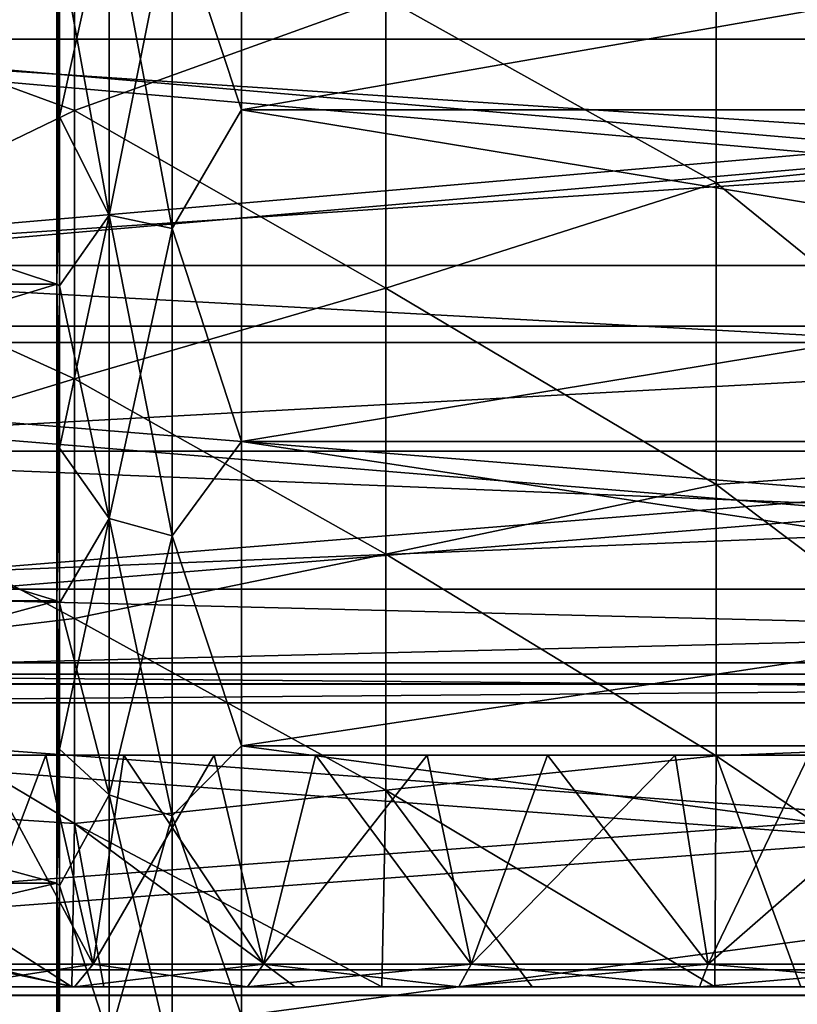
# Model space of a CAD drawing. Units: millimetres. Extents: x -61 to 180, y -39 to 116.
# Drawn here: x -16 to -6, y -24 to -11 of the extents above; entities that cross this region are included whole.
import ezdxf

# ---------------------------------------------------------------- set-up
doc = ezdxf.new("R2010")
doc.units = ezdxf.units.MM
doc.header["$LTSCALE"] = 46.99928
for name, color, linetype in [('1453', 7, 'CONTINUOUS'), ('1454', 7, 'CONTINUOUS'), ('1461', 7, 'CONTINUOUS'), ('1462', 7, 'CONTINUOUS'), ('1465', 7, 'CONTINUOUS'), ('1466', 7, 'CONTINUOUS'), ('1467', 7, 'CONTINUOUS'), ('1468', 7, 'CONTINUOUS'), ('1514', 7, 'CONTINUOUS'), ('1522', 7, 'CONTINUOUS'), ('1919', 7, 'CONTINUOUS'), ('1920', 7, 'CONTINUOUS'), ('1946', 7, 'CONTINUOUS'), ('1950', 7, 'CONTINUOUS'), ('1952', 7, 'CONTINUOUS'), ('1953', 7, 'CONTINUOUS'), ('1960', 7, 'CONTINUOUS'), ('1961', 7, 'CONTINUOUS'), ('1962', 7, 'CONTINUOUS'), ('1963', 7, 'CONTINUOUS'), ('1964', 7, 'CONTINUOUS')]:
    doc.layers.add(name, color=color, linetype=linetype)

msp = doc.modelspace()

# ---------------------------------------------------------------- linework, layer by layer
at = {"layer": '1453', "color": 33, "linetype": 'Continuous', "true_color": 0xcda050}
for points in [[(23.302, -10.283, 35.022), (-32.322, -10.289, 35.02), (23.302, -15.164, 33.201), (23.302, -10.283, 35.022)], [(-32.322, -10.289, 35.02), (-32.322, -15.171, 33.198), (23.302, -15.164, 33.201), (-32.322, -10.289, 35.02)], [(23.302, -15.164, 33.201), (-32.322, -15.171, 33.198), (23.302, -19.742, 30.7), (23.302, -15.164, 33.201)], [(-32.322, -15.171, 33.198), (-32.322, -19.744, 30.699), (23.302, -19.742, 30.7), (-32.322, -15.171, 33.198)], [(23.302, -19.742, 30.7), (-32.322, -19.744, 30.699), (23.302, -23.91, 27.578), (23.302, -19.742, 30.7)], [(-32.322, -19.744, 30.699), (-32.322, -23.914, 27.575), (23.302, -23.91, 27.578), (-32.322, -19.744, 30.699)], [(-32.322, -23.914, 27.575), (-32.322, -27.597, 23.889), (23.302, -23.91, 27.578), (-32.322, -23.914, 27.575)], [(23.302, -23.91, 27.578), (-32.322, -27.597, 23.889), (23.302, -27.598, 23.887), (23.302, -23.91, 27.578)]]:
    msp.add_3dface(points, dxfattribs=at)
at = {"layer": '1454', "color": 33, "linetype": 'Continuous', "true_color": 0xcda050}
for points in [[(-32.322, -10.288, -35.02), (23.302, -10.305, -35.015), (-32.322, -15.17, -33.198), (-32.322, -10.288, -35.02)], [(23.302, -10.305, -35.015), (23.302, -15.185, -33.191), (-32.322, -15.17, -33.198), (23.302, -10.305, -35.015)], [(-32.322, -15.17, -33.198), (23.302, -15.185, -33.191), (-32.322, -19.743, -30.7), (-32.322, -15.17, -33.198)], [(23.302, -15.185, -33.191), (23.302, -19.762, -30.687), (-32.322, -19.743, -30.7), (23.302, -15.185, -33.191)], [(-32.322, -19.743, -30.7), (23.302, -19.762, -30.687), (-32.322, -23.913, -27.576), (-32.322, -19.743, -30.7)], [(23.302, -19.762, -30.687), (23.302, -23.929, -27.562), (-32.322, -23.913, -27.576), (23.302, -19.762, -30.687)], [(-32.322, -23.913, -27.576), (23.302, -23.929, -27.562), (-32.322, -27.596, -23.889), (-32.322, -23.913, -27.576)], [(23.302, -23.929, -27.562), (23.302, -27.614, -23.868), (-32.322, -27.596, -23.889), (23.302, -23.929, -27.562)]]:
    msp.add_3dface(points, dxfattribs=at)
at = {"layer": '1461', "color": 33, "linetype": 'Continuous', "true_color": 0xcda050}
for points in [[(13.768, -12.056, -30.719), (13.768, -7.343, -32.173), (-13.268, -12.056, -30.719), (13.768, -12.056, -30.719)], [(-13.268, -12.056, -30.719), (13.768, -7.343, -32.173), (-13.268, -7.343, -32.173), (-13.268, -12.056, -30.719)], [(13.768, -16.5, -28.579), (13.768, -12.056, -30.719), (-13.268, -16.5, -28.579), (13.768, -16.5, -28.579)], [(-13.268, -16.5, -28.579), (13.768, -12.056, -30.719), (-13.268, -12.056, -30.719), (-13.268, -16.5, -28.579)], [(13.768, -20.575, -25.8), (13.768, -16.5, -28.579), (-13.268, -20.575, -25.8), (13.768, -20.575, -25.8)], [(-13.268, -20.575, -25.8), (13.768, -16.5, -28.579), (-13.268, -16.5, -28.579), (-13.268, -20.575, -25.8)], [(13.768, -24.191, -22.446), (13.768, -20.575, -25.8), (-13.268, -24.191, -22.446), (13.768, -24.191, -22.446)], [(-13.268, -24.191, -22.446), (13.768, -20.575, -25.8), (-13.268, -20.575, -25.8), (-13.268, -24.191, -22.446)]]:
    msp.add_3dface(points, dxfattribs=at)
at = {"layer": '1462', "color": 33, "linetype": 'Continuous', "true_color": 0xcda050}
for points in [[(-13.268, -12.056, 30.719), (-13.268, -7.343, 32.173), (13.768, -12.056, 30.719), (-13.268, -12.056, 30.719)], [(13.768, -12.056, 30.719), (-13.268, -7.343, 32.173), (13.768, -7.343, 32.173), (13.768, -12.056, 30.719)], [(-13.268, -16.5, 28.579), (-13.268, -12.056, 30.719), (13.768, -16.5, 28.579), (-13.268, -16.5, 28.579)], [(13.768, -16.5, 28.579), (-13.268, -12.056, 30.719), (13.768, -12.056, 30.719), (13.768, -16.5, 28.579)], [(-13.268, -20.575, 25.8), (-13.268, -16.5, 28.579), (13.768, -20.575, 25.8), (-13.268, -20.575, 25.8)], [(13.768, -20.575, 25.8), (-13.268, -16.5, 28.579), (13.768, -16.5, 28.579), (13.768, -20.575, 25.8)], [(-13.268, -24.191, 22.446), (-13.268, -20.575, 25.8), (13.768, -24.191, 22.446), (-13.268, -24.191, 22.446)], [(13.768, -24.191, 22.446), (-13.268, -20.575, 25.8), (13.768, -20.575, 25.8), (13.768, -24.191, 22.446)]]:
    msp.add_3dface(points, dxfattribs=at)
at = {"layer": '1465', "color": 33, "linetype": 'Continuous', "true_color": 0xcda050}
for points in [[(-13.268, -7.343, 32.173), (-13.268, -12.056, 30.719), (-14.2, -9.255, 31.521), (-13.268, -7.343, 32.173)], [(-15.041, -9.134, 31.107), (-15.041, -13.468, 29.49), (-15.705, -9.811, 30.196), (-15.041, -9.134, 31.107)], [(-15.041, -13.468, 29.49), (-15.041, -9.134, 31.107), (-14.2, -13.647, 29.883), (-15.041, -13.468, 29.49)], [(-14.2, -13.647, 29.883), (-15.041, -9.134, 31.107), (-14.2, -9.255, 31.521), (-14.2, -13.647, 29.883)], [(-13.268, -12.056, 30.719), (-14.2, -13.647, 29.883), (-14.2, -9.255, 31.521), (-13.268, -12.056, 30.719)], [(-15.705, -9.811, 30.196), (-15.041, -13.468, 29.49), (-15.705, -12.15, 29.333), (-15.705, -9.811, 30.196)], [(-13.268, -12.056, 30.719), (-13.268, -16.5, 28.579), (-14.2, -13.647, 29.883), (-13.268, -12.056, 30.719)], [(-15.705, -12.15, 29.333), (-15.041, -13.468, 29.49), (-15.705, -14.414, 28.289), (-15.705, -12.15, 29.333)], [(-15.041, -13.468, 29.49), (-15.041, -17.528, 27.273), (-15.705, -14.414, 28.289), (-15.041, -13.468, 29.49)], [(-15.041, -17.528, 27.273), (-15.041, -13.468, 29.49), (-14.2, -17.761, 27.636), (-15.041, -17.528, 27.273)], [(-14.2, -17.761, 27.636), (-15.041, -13.468, 29.49), (-14.2, -13.647, 29.883), (-14.2, -17.761, 27.636)], [(-13.268, -16.5, 28.579), (-14.2, -17.761, 27.636), (-14.2, -13.647, 29.883), (-13.268, -16.5, 28.579)], [(-15.705, -14.414, 28.289), (-15.041, -17.528, 27.273), (-15.705, -16.589, 27.071), (-15.705, -14.414, 28.289)], [(-15.705, -16.589, 27.071), (-15.041, -17.528, 27.273), (-15.705, -18.662, 25.686), (-15.705, -16.589, 27.071)], [(-13.268, -16.5, 28.579), (-13.268, -20.575, 25.8), (-14.2, -17.761, 27.636), (-13.268, -16.5, 28.579)], [(-15.041, -17.528, 27.273), (-15.041, -21.231, 24.501), (-15.705, -18.662, 25.686), (-15.041, -17.528, 27.273)], [(-15.041, -21.231, 24.501), (-15.041, -17.528, 27.273), (-14.2, -21.513, 24.827), (-15.041, -21.231, 24.501)], [(-14.2, -21.513, 24.827), (-15.041, -17.528, 27.273), (-14.2, -17.761, 27.636), (-14.2, -21.513, 24.827)], [(-13.268, -20.575, 25.8), (-14.2, -21.513, 24.827), (-14.2, -17.761, 27.636), (-13.268, -20.575, 25.8)], [(-15.705, -18.662, 25.686), (-15.041, -21.231, 24.501), (-15.705, -20.62, 24.143), (-15.705, -18.662, 25.686)], [(-15.705, -20.62, 24.143), (-15.041, -21.231, 24.501), (-15.705, -22.451, 22.451), (-15.705, -20.62, 24.143)], [(-13.268, -20.575, 25.8), (-13.268, -24.191, 22.446), (-14.2, -21.513, 24.827), (-13.268, -20.575, 25.8)], [(-15.041, -21.231, 24.501), (-15.041, -24.501, 21.231), (-15.705, -22.451, 22.451), (-15.041, -21.231, 24.501)], [(-15.041, -24.501, 21.231), (-15.041, -21.231, 24.501), (-14.2, -24.827, 21.513), (-15.041, -24.501, 21.231)], [(-14.2, -24.827, 21.513), (-15.041, -21.231, 24.501), (-14.2, -21.513, 24.827), (-14.2, -24.827, 21.513)], [(-13.268, -24.191, 22.446), (-14.2, -24.827, 21.513), (-14.2, -21.513, 24.827), (-13.268, -24.191, 22.446)], [(-15.705, -22.451, 22.451), (-15.041, -24.501, 21.231), (-15.705, -24.143, 20.62), (-15.705, -22.451, 22.451)]]:
    msp.add_3dface(points, dxfattribs=at)
at = {"layer": '1466', "color": 33, "linetype": 'Continuous', "true_color": 0xcda050}
for points in [[(-13.268, -12.056, -30.719), (-13.268, -7.343, -32.173), (-14.2, -9.255, -31.521), (-13.268, -12.056, -30.719)], [(-15.041, -13.468, -29.49), (-15.041, -9.134, -31.107), (-15.705, -12.15, -29.333), (-15.041, -13.468, -29.49)], [(-15.705, -12.15, -29.333), (-15.041, -9.134, -31.107), (-15.705, -9.811, -30.196), (-15.705, -12.15, -29.333)], [(-15.041, -9.134, -31.107), (-15.041, -13.468, -29.49), (-14.2, -9.255, -31.521), (-15.041, -9.134, -31.107)], [(-14.2, -9.255, -31.521), (-15.041, -13.468, -29.49), (-14.2, -13.647, -29.883), (-14.2, -9.255, -31.521)], [(-13.268, -12.056, -30.719), (-14.2, -9.255, -31.521), (-14.2, -13.647, -29.883), (-13.268, -12.056, -30.719)], [(-13.268, -16.5, -28.579), (-13.268, -12.056, -30.719), (-14.2, -13.647, -29.883), (-13.268, -16.5, -28.579)], [(-15.705, -14.414, -28.289), (-15.041, -13.468, -29.49), (-15.705, -12.15, -29.333), (-15.705, -14.414, -28.289)], [(-15.041, -17.528, -27.273), (-15.041, -13.468, -29.49), (-15.705, -16.589, -27.071), (-15.041, -17.528, -27.273)], [(-15.705, -16.589, -27.071), (-15.041, -13.468, -29.49), (-15.705, -14.414, -28.289), (-15.705, -16.589, -27.071)], [(-15.041, -13.468, -29.49), (-15.041, -17.528, -27.273), (-14.2, -13.647, -29.883), (-15.041, -13.468, -29.49)], [(-14.2, -13.647, -29.883), (-15.041, -17.528, -27.273), (-14.2, -17.761, -27.636), (-14.2, -13.647, -29.883)], [(-13.268, -16.5, -28.579), (-14.2, -13.647, -29.883), (-14.2, -17.761, -27.636), (-13.268, -16.5, -28.579)], [(-15.705, -18.662, -25.686), (-15.041, -17.528, -27.273), (-15.705, -16.589, -27.071), (-15.705, -18.662, -25.686)], [(-13.268, -20.575, -25.8), (-13.268, -16.5, -28.579), (-14.2, -17.761, -27.636), (-13.268, -20.575, -25.8)], [(-15.041, -21.231, -24.501), (-15.041, -17.528, -27.273), (-15.705, -20.62, -24.143), (-15.041, -21.231, -24.501)], [(-15.705, -20.62, -24.143), (-15.041, -17.528, -27.273), (-15.705, -18.662, -25.686), (-15.705, -20.62, -24.143)], [(-15.041, -17.528, -27.273), (-15.041, -21.231, -24.501), (-14.2, -17.761, -27.636), (-15.041, -17.528, -27.273)], [(-14.2, -17.761, -27.636), (-15.041, -21.231, -24.501), (-14.2, -21.513, -24.827), (-14.2, -17.761, -27.636)], [(-13.268, -20.575, -25.8), (-14.2, -17.761, -27.636), (-14.2, -21.513, -24.827), (-13.268, -20.575, -25.8)], [(-15.705, -22.451, -22.451), (-15.041, -21.231, -24.501), (-15.705, -20.62, -24.143), (-15.705, -22.451, -22.451)], [(-13.268, -24.191, -22.446), (-13.268, -20.575, -25.8), (-14.2, -21.513, -24.827), (-13.268, -24.191, -22.446)], [(-15.041, -24.501, -21.231), (-15.041, -21.231, -24.501), (-15.705, -22.451, -22.451), (-15.041, -24.501, -21.231)], [(-15.041, -21.231, -24.501), (-15.041, -24.501, -21.231), (-14.2, -21.513, -24.827), (-15.041, -21.231, -24.501)], [(-14.2, -21.513, -24.827), (-15.041, -24.501, -21.231), (-14.2, -24.827, -21.513), (-14.2, -21.513, -24.827)], [(-13.268, -24.191, -22.446), (-14.2, -21.513, -24.827), (-14.2, -24.827, -21.513), (-13.268, -24.191, -22.446)], [(-15.705, -24.143, -20.62), (-15.041, -24.501, -21.231), (-15.705, -22.451, -22.451), (-15.705, -24.143, -20.62)]]:
    msp.add_3dface(points, dxfattribs=at)
at = {"layer": '1467', "color": 33, "linetype": 'Continuous', "true_color": 0xcda050}
for points in [[(-15.705, -9.811, 30.196), (-15.705, -12.15, 29.333), (-15.741, -9.796, 30.148), (-15.705, -9.811, 30.196)], [(-15.705, -12.15, 29.333), (-15.705, -14.414, 28.289), (-15.741, -9.796, 30.148), (-15.705, -12.15, 29.333)], [(-15.705, -14.414, 28.289), (-15.741, -14.391, 28.245), (-15.741, -9.796, 30.148), (-15.705, -14.414, 28.289)], [(-15.705, -14.414, 28.289), (-15.705, -16.589, 27.071), (-15.741, -14.391, 28.245), (-15.705, -14.414, 28.289)], [(-15.705, -16.589, 27.071), (-15.741, -18.633, 25.646), (-15.741, -14.391, 28.245), (-15.705, -16.589, 27.071)], [(-15.705, -16.589, 27.071), (-15.705, -18.662, 25.686), (-15.741, -18.633, 25.646), (-15.705, -16.589, 27.071)], [(-15.705, -18.662, 25.686), (-15.705, -20.62, 24.143), (-15.741, -18.633, 25.646), (-15.705, -18.662, 25.686)], [(-15.705, -20.62, 24.143), (-15.705, -22.451, 22.451), (-15.741, -18.633, 25.646), (-15.705, -20.62, 24.143)], [(-15.705, -22.451, 22.451), (-15.741, -22.415, 22.415), (-15.741, -18.633, 25.646), (-15.705, -22.451, 22.451)], [(-15.705, -22.451, 22.451), (-15.705, -24.143, 20.62), (-15.741, -22.415, 22.415), (-15.705, -22.451, 22.451)], [(-15.705, -24.143, 20.62), (-15.741, -25.646, 18.633), (-15.741, -22.415, 22.415), (-15.705, -24.143, 20.62)]]:
    msp.add_3dface(points, dxfattribs=at)
at = {"layer": '1468', "color": 33, "linetype": 'Continuous', "true_color": 0xcda050}
for points in [[(-15.705, -9.811, -30.196), (-15.741, -9.796, -30.148), (-15.741, -14.392, -28.245), (-15.705, -9.811, -30.196)], [(-15.705, -12.15, -29.333), (-15.705, -9.811, -30.196), (-15.741, -14.392, -28.245), (-15.705, -12.15, -29.333)], [(-15.705, -14.414, -28.289), (-15.705, -12.15, -29.333), (-15.741, -14.392, -28.245), (-15.705, -14.414, -28.289)], [(-15.705, -14.414, -28.289), (-15.741, -14.392, -28.245), (-15.741, -18.633, -25.646), (-15.705, -14.414, -28.289)], [(-15.705, -16.589, -27.071), (-15.705, -14.414, -28.289), (-15.741, -18.633, -25.646), (-15.705, -16.589, -27.071)], [(-15.705, -18.662, -25.686), (-15.705, -16.589, -27.071), (-15.741, -18.633, -25.646), (-15.705, -18.662, -25.686)], [(-15.705, -18.662, -25.686), (-15.741, -18.633, -25.646), (-15.741, -22.415, -22.415), (-15.705, -18.662, -25.686)], [(-15.705, -20.62, -24.143), (-15.705, -18.662, -25.686), (-15.741, -22.415, -22.415), (-15.705, -20.62, -24.143)], [(-15.705, -22.451, -22.451), (-15.705, -20.62, -24.143), (-15.741, -22.415, -22.415), (-15.705, -22.451, -22.451)], [(-15.705, -22.451, -22.451), (-15.741, -22.415, -22.415), (-15.741, -25.646, -18.633), (-15.705, -22.451, -22.451)], [(-15.705, -24.143, -20.62), (-15.705, -22.451, -22.451), (-15.741, -25.646, -18.633), (-15.705, -24.143, -20.62)]]:
    msp.add_3dface(points, dxfattribs=at)
at = {"layer": '1514', "color": 33, "linetype": 'Continuous', "true_color": 0xcda050}
for points in [[(-29.65, -9.796, -30.148), (-29.65, -14.392, -28.245), (-15.741, -9.796, -30.148), (-29.65, -9.796, -30.148)], [(-15.741, -9.796, -30.148), (-29.65, -14.392, -28.245), (-15.741, -14.392, -28.245), (-15.741, -9.796, -30.148)], [(-29.65, -14.392, -28.245), (-29.65, -18.633, -25.646), (-15.741, -14.392, -28.245), (-29.65, -14.392, -28.245)], [(-15.741, -14.392, -28.245), (-29.65, -18.633, -25.646), (-15.741, -18.633, -25.646), (-15.741, -14.392, -28.245)], [(-29.65, -18.633, -25.646), (-29.65, -22.415, -22.415), (-15.741, -18.633, -25.646), (-29.65, -18.633, -25.646)], [(-15.741, -18.633, -25.646), (-29.65, -22.415, -22.415), (-15.741, -22.415, -22.415), (-15.741, -18.633, -25.646)], [(-29.65, -22.415, -22.415), (-29.65, -25.646, -18.633), (-15.741, -22.415, -22.415), (-29.65, -22.415, -22.415)], [(-15.741, -22.415, -22.415), (-29.65, -25.646, -18.633), (-15.741, -25.646, -18.633), (-15.741, -22.415, -22.415)]]:
    msp.add_3dface(points, dxfattribs=at)
at = {"layer": '1522', "color": 33, "linetype": 'Continuous', "true_color": 0xcda050}
for points in [[(-29.65, -14.392, 28.245), (-29.65, -9.796, 30.148), (-15.741, -14.391, 28.245), (-29.65, -14.392, 28.245)], [(-15.741, -14.391, 28.245), (-29.65, -9.796, 30.148), (-15.741, -9.796, 30.148), (-15.741, -14.391, 28.245)], [(-29.65, -18.633, 25.646), (-29.65, -14.392, 28.245), (-15.741, -18.633, 25.646), (-29.65, -18.633, 25.646)], [(-15.741, -18.633, 25.646), (-29.65, -14.392, 28.245), (-15.741, -14.391, 28.245), (-15.741, -18.633, 25.646)], [(-29.65, -22.415, 22.415), (-29.65, -18.633, 25.646), (-15.741, -22.415, 22.415), (-29.65, -22.415, 22.415)], [(-15.741, -22.415, 22.415), (-29.65, -18.633, 25.646), (-15.741, -18.633, 25.646), (-15.741, -22.415, 22.415)], [(-29.65, -25.646, 18.633), (-29.65, -22.415, 22.415), (-15.741, -25.646, 18.633), (-29.65, -25.646, 18.633)], [(-15.741, -25.646, 18.633), (-29.65, -22.415, 22.415), (-15.741, -22.415, 22.415), (-15.741, -25.646, 18.633)]]:
    msp.add_3dface(points, dxfattribs=at)
at = {"layer": '1919', "color": 33, "linetype": 'Continuous', "true_color": 0xcda050}
for points in [[(-32.322, -10.142, -34.542), (-32.322, -14.955, -32.747), (23.302, -10.143, -34.542), (-32.322, -10.142, -34.542)], [(23.302, -10.143, -34.542), (-32.322, -14.955, -32.747), (23.302, -14.955, -32.747), (23.302, -10.143, -34.542)], [(-32.322, -14.955, -32.747), (-32.322, -19.463, -30.285), (23.302, -14.955, -32.747), (-32.322, -14.955, -32.747)], [(23.302, -14.955, -32.747), (-32.322, -19.463, -30.285), (23.302, -19.463, -30.285), (23.302, -14.955, -32.747)], [(-32.322, -19.463, -30.285), (-32.322, -23.575, -27.207), (23.302, -19.463, -30.285), (-32.322, -19.463, -30.285)], [(23.302, -19.463, -30.285), (-32.322, -23.575, -27.207), (23.302, -23.575, -27.207), (23.302, -19.463, -30.285)], [(-32.322, -23.575, -27.207), (-32.322, -27.207, -23.575), (23.302, -23.575, -27.207), (-32.322, -23.575, -27.207)], [(23.302, -23.575, -27.207), (-32.322, -27.207, -23.575), (23.302, -27.207, -23.575), (23.302, -23.575, -27.207)]]:
    msp.add_3dface(points, dxfattribs=at)
at = {"layer": '1920', "color": 33, "linetype": 'Continuous', "true_color": 0xcda050}
for points in [[(23.302, -10.142, 34.542), (23.302, -14.955, 32.747), (-32.322, -10.142, 34.542), (23.302, -10.142, 34.542)], [(-32.322, -10.142, 34.542), (23.302, -14.955, 32.747), (-32.322, -14.955, 32.747), (-32.322, -10.142, 34.542)], [(23.302, -14.955, 32.747), (23.302, -19.463, 30.285), (-32.322, -14.955, 32.747), (23.302, -14.955, 32.747)], [(-32.322, -14.955, 32.747), (23.302, -19.463, 30.285), (-32.322, -19.463, 30.285), (-32.322, -14.955, 32.747)], [(23.302, -19.463, 30.285), (23.302, -23.575, 27.207), (-32.322, -19.463, 30.285), (23.302, -19.463, 30.285)], [(-32.322, -19.463, 30.285), (23.302, -23.575, 27.207), (-32.322, -23.575, 27.207), (-32.322, -19.463, 30.285)], [(23.302, -23.575, 27.207), (23.302, -27.207, 23.575), (-32.322, -23.575, 27.207), (23.302, -23.575, 27.207)], [(-32.322, -23.575, 27.207), (23.302, -27.207, 23.575), (-32.322, -27.207, 23.575), (-32.322, -23.575, 27.207)]]:
    msp.add_3dface(points, dxfattribs=at)
at = {"layer": '1946', "linetype": 'Continuous'}
for points in [[(-22.8, -7.654, -18.477), (-22.8, -11.112, -16.629), (22.8, -7.654, -18.477), (-22.8, -7.654, -18.477)], [(-22.8, -11.112, -16.629), (22.8, -11.112, -16.629), (22.8, -7.654, -18.477), (-22.8, -11.112, -16.629)], [(-22.8, -11.112, 16.629), (-22.8, -7.654, 18.477), (22.8, -11.112, 16.629), (-22.8, -11.112, 16.629)], [(-22.8, -7.654, 18.477), (22.8, -7.654, 18.477), (22.8, -11.112, 16.629), (-22.8, -7.654, 18.477)], [(-22.8, -11.112, -16.629), (-22.8, -14.142, -14.142), (22.8, -11.112, -16.629), (-22.8, -11.112, -16.629)], [(-22.8, -14.142, -14.142), (22.8, -14.142, -14.142), (22.8, -11.112, -16.629), (-22.8, -14.142, -14.142)], [(-22.8, -14.142, 14.142), (-22.8, -11.112, 16.629), (22.8, -14.142, 14.142), (-22.8, -14.142, 14.142)], [(-22.8, -11.112, 16.629), (22.8, -11.112, 16.629), (22.8, -14.142, 14.142), (-22.8, -11.112, 16.629)], [(-22.8, -14.142, -14.142), (-22.8, -16.629, -11.112), (22.8, -14.142, -14.142), (-22.8, -14.142, -14.142)], [(-22.8, -16.629, -11.112), (22.8, -16.629, -11.112), (22.8, -14.142, -14.142), (-22.8, -16.629, -11.112)], [(-22.8, -16.629, 11.112), (-22.8, -14.142, 14.142), (22.8, -16.629, 11.112), (-22.8, -16.629, 11.112)], [(-22.8, -14.142, 14.142), (22.8, -14.142, 14.142), (22.8, -16.629, 11.112), (-22.8, -14.142, 14.142)], [(-22.8, -16.629, -11.112), (-22.8, -18.477, -7.654), (22.8, -16.629, -11.112), (-22.8, -16.629, -11.112)], [(-22.8, -18.477, -7.654), (22.8, -18.477, -7.654), (22.8, -16.629, -11.112), (-22.8, -18.477, -7.654)], [(-22.8, -18.477, 7.654), (-22.8, -16.629, 11.112), (22.8, -18.477, 7.654), (-22.8, -18.477, 7.654)], [(-22.8, -16.629, 11.112), (22.8, -16.629, 11.112), (22.8, -18.477, 7.654), (-22.8, -16.629, 11.112)], [(-22.8, -18.477, -7.654), (-22.8, -19.616, -3.901), (22.8, -18.477, -7.654), (-22.8, -18.477, -7.654)], [(-22.8, -19.616, -3.901), (22.8, -19.616, -3.901), (22.8, -18.477, -7.654), (-22.8, -19.616, -3.901)], [(-22.8, -19.616, 3.901), (-22.8, -18.477, 7.654), (22.8, -19.616, 3.901), (-22.8, -19.616, 3.901)], [(-22.8, -18.477, 7.654), (22.8, -18.477, 7.654), (22.8, -19.616, 3.901), (-22.8, -18.477, 7.654)], [(-22.8, -19.616, -3.901), (-22.8, -20), (22.8, -19.616, -3.901), (-22.8, -19.616, -3.901)], [(-22.8, -20), (-22.8, -19.616, 3.901), (22.8, -20), (-22.8, -20)], [(-22.8, -20), (22.8, -20), (22.8, -19.616, -3.901), (-22.8, -20)], [(-22.8, -19.616, 3.901), (22.8, -19.616, 3.901), (22.8, -20), (-22.8, -19.616, 3.901)]]:
    msp.add_3dface(points, dxfattribs=at)
at = {"layer": '1950', "linetype": 'Continuous'}
for points in [[(-15.506, -23.8, 10.362), (-17.108, -23.8, 10.094), (-17.23, -23.8, 7.137), (-15.506, -23.8, 10.362)], [(-17.23, -23.8, -7.137), (-17.108, -23.8, -10.094), (-15.506, -23.8, -10.362), (-17.23, -23.8, -7.137)], [(-15.541, -23.8, 12.371), (-17.108, -23.8, 10.094), (-15.506, -23.8, 10.362), (-15.541, -23.8, 12.371)], [(-17.108, -23.8, -10.094), (-15.541, -23.8, -12.371), (-15.506, -23.8, -10.362), (-17.108, -23.8, -10.094)], [(-15.115, -23.8, 12.887), (-15.541, -23.8, 12.371), (-13.188, -23.8, 13.188), (-15.115, -23.8, 12.887)], [(-13.188, -23.8, 13.188), (-15.541, -23.8, 12.371), (-15.506, -23.8, 10.362), (-13.188, -23.8, 13.188)], [(-15.541, -23.8, -12.371), (-15.115, -23.8, -12.887), (-15.506, -23.8, -10.362), (-15.541, -23.8, -12.371)], [(-15.506, -23.8, -10.362), (-15.115, -23.8, -12.887), (-13.188, -23.8, -13.188), (-15.506, -23.8, -10.362)], [(-12.553, -23.8, 15.394), (-15.115, -23.8, 12.887), (-13.188, -23.8, 13.188), (-12.553, -23.8, 15.394)], [(-15.115, -23.8, -12.887), (-12.553, -23.8, -15.394), (-13.188, -23.8, -13.188), (-15.115, -23.8, -12.887)], [(-10.362, -23.8, 15.506), (-12.553, -23.8, 15.394), (-13.188, -23.8, 13.188), (-10.362, -23.8, 15.506)], [(-13.188, -23.8, -13.188), (-12.553, -23.8, -15.394), (-10.362, -23.8, -15.506), (-13.188, -23.8, -13.188)], [(-11.39, -23.8, 16.274), (-12.553, -23.8, 15.394), (-10.362, -23.8, 15.506), (-11.39, -23.8, 16.274)], [(-12.553, -23.8, -15.394), (-11.39, -23.8, -16.274), (-10.362, -23.8, -15.506), (-12.553, -23.8, -15.394)], [(-9.38, -23.8, 17.509), (-11.39, -23.8, 16.274), (-7.137, -23.8, 17.23), (-9.38, -23.8, 17.509)], [(-7.137, -23.8, 17.23), (-11.39, -23.8, 16.274), (-10.362, -23.8, 15.506), (-7.137, -23.8, 17.23)], [(-11.39, -23.8, -16.274), (-9.38, -23.8, -17.509), (-7.137, -23.8, -17.23), (-11.39, -23.8, -16.274)], [(-10.362, -23.8, -15.506), (-11.39, -23.8, -16.274), (-7.137, -23.8, -17.23), (-10.362, -23.8, -15.506)], [(-6.933, -23.8, 18.614), (-9.38, -23.8, 17.509), (-3.637, -23.8, 18.292), (-6.933, -23.8, 18.614)], [(-3.637, -23.8, 18.292), (-9.38, -23.8, 17.509), (-7.137, -23.8, 17.23), (-3.637, -23.8, 18.292)], [(-9.38, -23.8, -17.509), (-6.933, -23.8, -18.614), (-3.637, -23.8, -18.292), (-9.38, -23.8, -17.509)], [(-7.137, -23.8, -17.23), (-9.38, -23.8, -17.509), (-3.637, -23.8, -18.292), (-7.137, -23.8, -17.23)], [(-5.779, -23.8, 19.004), (-6.933, -23.8, 18.614), (5.779, -23.8, 19.004), (-5.779, -23.8, 19.004)], [(5.779, -23.8, 19.004), (-6.933, -23.8, 18.614), (0, -23.8, 18.65), (5.779, -23.8, 19.004)], [(0, -23.8, 18.65), (-6.933, -23.8, 18.614), (-3.637, -23.8, 18.292), (0, -23.8, 18.65)], [(-6.933, -23.8, -18.614), (-5.779, -23.8, -19.004), (0, -23.8, -18.65), (-6.933, -23.8, -18.614)], [(-3.637, -23.8, -18.292), (-6.933, -23.8, -18.614), (0, -23.8, -18.65), (-3.637, -23.8, -18.292)]]:
    msp.add_3dface(points, dxfattribs=at)
at = {"layer": '1952', "linetype": 'Continuous'}
for points in [[(-15.506, -8.174, 25.568), (-19.331, -10.665, 21.762), (-15.506, -12.064, 23.98), (-15.506, -8.174, 25.568)], [(-15.506, -8.174, 25.568), (-15.506, -12.064, 23.98), (-11.336, -10.56, 26.851), (-15.506, -8.174, 25.568)], [(-2.335, -8.112, 29.829), (-6.913, -8.685, 28.945), (-2.335, -12.578, 28.237), (-2.335, -8.112, 29.829)], [(-6.913, -8.685, 28.945), (-11.336, -10.56, 26.851), (-6.913, -13.034, 27.264), (-6.913, -8.685, 28.945)], [(-6.913, -8.685, 28.945), (-6.913, -13.034, 27.264), (-2.335, -12.578, 28.237), (-6.913, -8.685, 28.945)], [(-19.331, -10.665, 21.762), (-19.331, -13.914, 19.842), (-15.506, -12.064, 23.98), (-19.331, -10.665, 21.762)], [(-11.336, -10.56, 26.851), (-15.506, -12.064, 23.98), (-11.336, -14.446, 24.976), (-11.336, -10.56, 26.851)], [(-11.336, -10.56, 26.851), (-11.336, -14.446, 24.976), (-6.913, -13.034, 27.264), (-11.336, -10.56, 26.851)], [(-15.506, -12.064, 23.98), (-19.331, -13.914, 19.842), (-15.506, -15.658, 21.803), (-15.506, -12.064, 23.98)], [(-15.506, -12.064, 23.98), (-15.506, -15.658, 21.803), (-11.336, -14.446, 24.976), (-15.506, -12.064, 23.98)], [(-2.335, -12.578, 28.237), (-6.913, -13.034, 27.264), (-2.335, -16.748, 25.982), (-2.335, -12.578, 28.237)], [(-6.913, -13.034, 27.264), (-11.336, -14.446, 24.976), (-6.913, -17.073, 24.934), (-6.913, -13.034, 27.264)], [(-6.913, -13.034, 27.264), (-6.913, -17.073, 24.934), (-2.335, -16.748, 25.982), (-6.913, -13.034, 27.264)], [(-19.331, -13.914, 19.842), (-19.331, -16.826, 17.441), (-15.506, -15.658, 21.803), (-19.331, -13.914, 19.842)], [(-11.336, -14.446, 24.976), (-15.506, -15.658, 21.803), (-11.336, -18.008, 22.543), (-11.336, -14.446, 24.976)], [(-11.336, -14.446, 24.976), (-11.336, -18.008, 22.543), (-6.913, -17.073, 24.934), (-11.336, -14.446, 24.976)], [(-15.506, -15.658, 21.803), (-19.331, -16.826, 17.441), (-15.506, -18.868, 19.093), (-15.506, -15.658, 21.803)], [(-15.506, -15.658, 21.803), (-15.506, -18.868, 19.093), (-11.336, -18.008, 22.543), (-15.506, -15.658, 21.803)], [(-19.331, -16.826, 17.441), (-19.331, -19.33, 14.617), (-15.506, -18.868, 19.093), (-19.331, -16.826, 17.441)], [(-2.335, -16.748, 25.982), (-6.913, -17.073, 24.934), (-2.335, -20.524, 23.115), (-2.335, -16.748, 25.982)], [(-6.913, -17.073, 24.934), (-11.336, -18.008, 22.543), (-6.913, -20.706, 22.011), (-6.913, -17.073, 24.934)], [(-6.913, -17.073, 24.934), (-6.913, -20.706, 22.011), (-2.335, -20.524, 23.115), (-6.913, -17.073, 24.934)], [(-11.336, -18.008, 22.543), (-15.506, -18.868, 19.093), (-11.336, -21.168, 19.607), (-11.336, -18.008, 22.543)], [(-11.336, -18.008, 22.543), (-11.336, -21.168, 19.607), (-6.913, -20.706, 22.011), (-11.336, -18.008, 22.543)], [(-15.506, -18.868, 19.093), (-19.331, -19.33, 14.617), (-15.506, -21.616, 15.915), (-15.506, -18.868, 19.093)], [(-15.506, -18.868, 19.093), (-15.506, -21.616, 15.915), (-11.336, -21.168, 19.607), (-15.506, -18.868, 19.093)], [(-19.331, -19.33, 14.617), (-19.331, -21.365, 11.439), (-15.506, -21.616, 15.915), (-19.331, -19.33, 14.617)], [(-2.335, -20.524, 23.115), (-6.913, -20.706, 22.011), (-2.34, -23.8, 19.725), (-2.335, -20.524, 23.115)], [(-6.913, -20.706, 22.011), (-11.336, -21.168, 19.607), (-6.933, -23.8, 18.614), (-6.913, -20.706, 22.011)], [(-6.913, -20.706, 22.011), (-6.933, -23.8, 18.614), (-5.779, -23.8, 19.004), (-6.913, -20.706, 22.011)], [(-6.913, -20.706, 22.011), (-5.779, -23.8, 19.004), (-2.34, -23.8, 19.725), (-6.913, -20.706, 22.011)], [(-11.336, -21.168, 19.607), (-15.506, -21.616, 15.915), (-11.39, -23.8, 16.274), (-11.336, -21.168, 19.607)], [(-11.336, -21.168, 19.607), (-11.39, -23.8, 16.274), (-9.38, -23.8, 17.509), (-11.336, -21.168, 19.607)], [(-11.336, -21.168, 19.607), (-9.38, -23.8, 17.509), (-6.933, -23.8, 18.614), (-11.336, -21.168, 19.607)], [(-19.331, -21.365, 11.439), (-19.331, -22.882, 7.983), (-15.541, -23.8, 12.371), (-19.331, -21.365, 11.439)], [(-15.506, -21.616, 15.915), (-19.331, -21.365, 11.439), (-15.541, -23.8, 12.371), (-15.506, -21.616, 15.915)], [(-15.506, -21.616, 15.915), (-15.541, -23.8, 12.371), (-15.115, -23.8, 12.887), (-15.506, -21.616, 15.915)], [(-15.506, -21.616, 15.915), (-15.115, -23.8, 12.887), (-12.553, -23.8, 15.394), (-15.506, -21.616, 15.915)], [(-11.39, -23.8, 16.274), (-15.506, -21.616, 15.915), (-12.553, -23.8, 15.394), (-11.39, -23.8, 16.274)], [(-15.541, -23.8, 12.371), (-19.331, -22.882, 7.983), (-17.108, -23.8, 10.094), (-15.541, -23.8, 12.371)]]:
    msp.add_3dface(points, dxfattribs=at)
at = {"layer": '1953', "linetype": 'Continuous'}
for points in [[(-15.506, -12.064, -23.98), (-19.331, -10.665, -21.762), (-15.506, -8.174, -25.568), (-15.506, -12.064, -23.98)], [(-11.336, -10.56, -26.851), (-15.506, -12.064, -23.98), (-15.506, -8.174, -25.568), (-11.336, -10.56, -26.851)], [(-2.335, -12.578, -28.237), (-6.913, -8.685, -28.945), (-2.335, -8.112, -29.829), (-2.335, -12.578, -28.237)], [(-6.913, -8.685, -28.945), (-6.913, -13.034, -27.264), (-11.336, -10.56, -26.851), (-6.913, -8.685, -28.945)], [(-6.913, -13.034, -27.264), (-6.913, -8.685, -28.945), (-2.335, -12.578, -28.237), (-6.913, -13.034, -27.264)], [(-19.331, -13.914, -19.842), (-19.331, -10.665, -21.762), (-15.506, -12.064, -23.98), (-19.331, -13.914, -19.842)], [(-11.336, -10.56, -26.851), (-11.336, -14.446, -24.976), (-15.506, -12.064, -23.98), (-11.336, -10.56, -26.851)], [(-11.336, -10.56, -26.851), (-6.913, -13.034, -27.264), (-11.336, -14.446, -24.976), (-11.336, -10.56, -26.851)], [(-15.506, -15.658, -21.803), (-19.331, -13.914, -19.842), (-15.506, -12.064, -23.98), (-15.506, -15.658, -21.803)], [(-11.336, -14.446, -24.976), (-15.506, -15.658, -21.803), (-15.506, -12.064, -23.98), (-11.336, -14.446, -24.976)], [(-2.335, -16.748, -25.982), (-6.913, -13.034, -27.264), (-2.335, -12.578, -28.237), (-2.335, -16.748, -25.982)], [(-6.913, -13.034, -27.264), (-6.913, -17.073, -24.934), (-11.336, -14.446, -24.976), (-6.913, -13.034, -27.264)], [(-6.913, -17.073, -24.934), (-6.913, -13.034, -27.264), (-2.335, -16.748, -25.982), (-6.913, -17.073, -24.934)], [(-19.331, -16.826, -17.441), (-19.331, -13.914, -19.842), (-15.506, -15.658, -21.803), (-19.331, -16.826, -17.441)], [(-11.336, -14.446, -24.976), (-11.336, -18.008, -22.543), (-15.506, -15.658, -21.803), (-11.336, -14.446, -24.976)], [(-11.336, -14.446, -24.976), (-6.913, -17.073, -24.934), (-11.336, -18.008, -22.543), (-11.336, -14.446, -24.976)], [(-15.506, -18.868, -19.093), (-19.331, -16.826, -17.441), (-15.506, -15.658, -21.803), (-15.506, -18.868, -19.093)], [(-11.336, -18.008, -22.543), (-15.506, -18.868, -19.093), (-15.506, -15.658, -21.803), (-11.336, -18.008, -22.543)], [(-19.331, -19.33, -14.617), (-19.331, -16.826, -17.441), (-15.506, -18.868, -19.093), (-19.331, -19.33, -14.617)], [(-2.335, -20.524, -23.115), (-6.913, -17.073, -24.934), (-2.335, -16.748, -25.982), (-2.335, -20.524, -23.115)], [(-6.913, -17.073, -24.934), (-6.913, -20.706, -22.011), (-11.336, -18.008, -22.543), (-6.913, -17.073, -24.934)], [(-6.913, -20.706, -22.011), (-6.913, -17.073, -24.934), (-2.335, -20.524, -23.115), (-6.913, -20.706, -22.011)], [(-11.336, -18.008, -22.543), (-11.336, -21.168, -19.607), (-15.506, -18.868, -19.093), (-11.336, -18.008, -22.543)], [(-11.336, -18.008, -22.543), (-6.913, -20.706, -22.011), (-11.336, -21.168, -19.607), (-11.336, -18.008, -22.543)], [(-15.506, -21.616, -15.915), (-19.331, -19.33, -14.617), (-15.506, -18.868, -19.093), (-15.506, -21.616, -15.915)], [(-11.336, -21.168, -19.607), (-15.506, -21.616, -15.915), (-15.506, -18.868, -19.093), (-11.336, -21.168, -19.607)], [(-19.331, -21.365, -11.439), (-19.331, -19.33, -14.617), (-15.506, -21.616, -15.915), (-19.331, -21.365, -11.439)], [(-2.34, -23.8, -19.725), (-6.913, -20.706, -22.011), (-2.335, -20.524, -23.115), (-2.34, -23.8, -19.725)], [(-6.913, -20.706, -22.011), (-6.933, -23.8, -18.614), (-11.336, -21.168, -19.607), (-6.913, -20.706, -22.011)], [(-6.933, -23.8, -18.614), (-6.913, -20.706, -22.011), (-5.779, -23.8, -19.004), (-6.933, -23.8, -18.614)], [(-5.779, -23.8, -19.004), (-6.913, -20.706, -22.011), (-2.34, -23.8, -19.725), (-5.779, -23.8, -19.004)], [(-11.336, -21.168, -19.607), (-11.39, -23.8, -16.274), (-15.506, -21.616, -15.915), (-11.336, -21.168, -19.607)], [(-11.39, -23.8, -16.274), (-11.336, -21.168, -19.607), (-9.38, -23.8, -17.509), (-11.39, -23.8, -16.274)], [(-11.336, -21.168, -19.607), (-6.933, -23.8, -18.614), (-9.38, -23.8, -17.509), (-11.336, -21.168, -19.607)], [(-17.108, -23.8, -10.094), (-19.331, -21.365, -11.439), (-15.541, -23.8, -12.371), (-17.108, -23.8, -10.094)], [(-15.541, -23.8, -12.371), (-19.331, -21.365, -11.439), (-15.506, -21.616, -15.915), (-15.541, -23.8, -12.371)], [(-15.541, -23.8, -12.371), (-15.506, -21.616, -15.915), (-15.115, -23.8, -12.887), (-15.541, -23.8, -12.371)], [(-15.506, -21.616, -15.915), (-11.39, -23.8, -16.274), (-12.553, -23.8, -15.394), (-15.506, -21.616, -15.915)], [(-15.115, -23.8, -12.887), (-15.506, -21.616, -15.915), (-12.553, -23.8, -15.394), (-15.115, -23.8, -12.887)]]:
    msp.add_3dface(points, dxfattribs=at)
at = {"layer": '1960', "linetype": 'Continuous'}
for points in [[(-18.249, -20.7, 1.923), (-18.35, -20.7), (18.249, -20.7, 1.923), (-18.249, -20.7, 1.923)], [(18.249, -20.7, 1.923), (-18.35, -20.7), (18.35, -20.7), (18.249, -20.7, 1.923)], [(18.35, -20.7), (-18.35, -20.7), (-18.249, -20.7, -1.923), (18.35, -20.7)], [(-17.949, -20.7, 3.814), (-18.249, -20.7, 1.923), (17.949, -20.7, 3.814), (-17.949, -20.7, 3.814)], [(17.949, -20.7, 3.814), (-18.249, -20.7, 1.923), (18.249, -20.7, 1.923), (17.949, -20.7, 3.814)], [(18.249, -20.7, -1.923), (18.35, -20.7), (-18.249, -20.7, -1.923), (18.249, -20.7, -1.923)], [(-17.949, -20.7, -3.814), (18.249, -20.7, -1.923), (-18.249, -20.7, -1.923), (-17.949, -20.7, -3.814)], [(-17.451, -20.7, 5.672), (-17.949, -20.7, 3.814), (17.451, -20.7, 5.672), (-17.451, -20.7, 5.672)], [(17.451, -20.7, 5.672), (-17.949, -20.7, 3.814), (17.949, -20.7, 3.814), (17.451, -20.7, 5.672)], [(17.949, -20.7, -3.814), (18.249, -20.7, -1.923), (-17.949, -20.7, -3.814), (17.949, -20.7, -3.814)], [(-17.451, -20.7, -5.672), (17.949, -20.7, -3.814), (-17.949, -20.7, -3.814), (-17.451, -20.7, -5.672)], [(-16.764, -20.7, 7.463), (-17.451, -20.7, 5.672), (16.764, -20.7, 7.463), (-16.764, -20.7, 7.463)], [(16.764, -20.7, 7.463), (-17.451, -20.7, 5.672), (17.451, -20.7, 5.672), (16.764, -20.7, 7.463)], [(17.451, -20.7, -5.672), (17.949, -20.7, -3.814), (-17.451, -20.7, -5.672), (17.451, -20.7, -5.672)], [(-16.764, -20.7, -7.463), (17.451, -20.7, -5.672), (-17.451, -20.7, -5.672), (-16.764, -20.7, -7.463)], [(-15.892, -20.7, 9.175), (-16.764, -20.7, 7.463), (15.892, -20.7, 9.175), (-15.892, -20.7, 9.175)], [(15.892, -20.7, 9.175), (-16.764, -20.7, 7.463), (16.764, -20.7, 7.463), (15.892, -20.7, 9.175)], [(16.764, -20.7, -7.463), (17.451, -20.7, -5.672), (-16.764, -20.7, -7.463), (16.764, -20.7, -7.463)], [(-15.892, -20.7, -9.175), (16.764, -20.7, -7.463), (-16.764, -20.7, -7.463), (-15.892, -20.7, -9.175)], [(-14.845, -20.7, 10.786), (-15.892, -20.7, 9.175), (14.845, -20.7, 10.786), (-14.845, -20.7, 10.786)], [(14.845, -20.7, 10.786), (-15.892, -20.7, 9.175), (15.892, -20.7, 9.175), (14.845, -20.7, 10.786)], [(15.892, -20.7, -9.175), (16.764, -20.7, -7.463), (-15.892, -20.7, -9.175), (15.892, -20.7, -9.175)], [(-14.845, -20.7, -10.786), (15.892, -20.7, -9.175), (-15.892, -20.7, -9.175), (-14.845, -20.7, -10.786)], [(-13.638, -20.7, 12.277), (-14.845, -20.7, 10.786), (13.638, -20.7, 12.277), (-13.638, -20.7, 12.277)], [(13.638, -20.7, 12.277), (-14.845, -20.7, 10.786), (14.845, -20.7, 10.786), (13.638, -20.7, 12.277)], [(14.845, -20.7, -10.786), (15.892, -20.7, -9.175), (-14.845, -20.7, -10.786), (14.845, -20.7, -10.786)], [(-13.638, -20.7, -12.277), (14.845, -20.7, -10.786), (-14.845, -20.7, -10.786), (-13.638, -20.7, -12.277)], [(-12.277, -20.7, 13.638), (-13.638, -20.7, 12.277), (12.277, -20.7, 13.638), (-12.277, -20.7, 13.638)], [(12.277, -20.7, 13.638), (-13.638, -20.7, 12.277), (13.638, -20.7, 12.277), (12.277, -20.7, 13.638)], [(13.638, -20.7, -12.277), (14.845, -20.7, -10.786), (-13.638, -20.7, -12.277), (13.638, -20.7, -12.277)], [(-12.277, -20.7, -13.638), (13.638, -20.7, -12.277), (-13.638, -20.7, -12.277), (-12.277, -20.7, -13.638)], [(-10.786, -20.7, 14.845), (-12.277, -20.7, 13.638), (10.786, -20.7, 14.845), (-10.786, -20.7, 14.845)], [(10.786, -20.7, 14.845), (-12.277, -20.7, 13.638), (12.277, -20.7, 13.638), (10.786, -20.7, 14.845)], [(12.277, -20.7, -13.638), (13.638, -20.7, -12.277), (-12.277, -20.7, -13.638), (12.277, -20.7, -13.638)], [(-10.786, -20.7, -14.845), (12.277, -20.7, -13.638), (-12.277, -20.7, -13.638), (-10.786, -20.7, -14.845)], [(-9.175, -20.7, 15.892), (-10.786, -20.7, 14.845), (9.175, -20.7, 15.892), (-9.175, -20.7, 15.892)], [(9.175, -20.7, 15.892), (-10.786, -20.7, 14.845), (10.786, -20.7, 14.845), (9.175, -20.7, 15.892)], [(10.786, -20.7, -14.845), (12.277, -20.7, -13.638), (-10.786, -20.7, -14.845), (10.786, -20.7, -14.845)], [(-9.175, -20.7, -15.892), (10.786, -20.7, -14.845), (-10.786, -20.7, -14.845), (-9.175, -20.7, -15.892)], [(-7.463, -20.7, 16.764), (-9.175, -20.7, 15.892), (7.463, -20.7, 16.764), (-7.463, -20.7, 16.764)], [(7.463, -20.7, 16.764), (-9.175, -20.7, 15.892), (9.175, -20.7, 15.892), (7.463, -20.7, 16.764)], [(9.175, -20.7, -15.892), (10.786, -20.7, -14.845), (-9.175, -20.7, -15.892), (9.175, -20.7, -15.892)], [(-7.463, -20.7, -16.764), (9.175, -20.7, -15.892), (-9.175, -20.7, -15.892), (-7.463, -20.7, -16.764)], [(-5.672, -20.7, 17.451), (-7.463, -20.7, 16.764), (5.672, -20.7, 17.451), (-5.672, -20.7, 17.451)], [(5.672, -20.7, 17.451), (-7.463, -20.7, 16.764), (7.463, -20.7, 16.764), (5.672, -20.7, 17.451)], [(7.463, -20.7, -16.764), (9.175, -20.7, -15.892), (-7.463, -20.7, -16.764), (7.463, -20.7, -16.764)], [(-5.672, -20.7, -17.451), (7.463, -20.7, -16.764), (-7.463, -20.7, -16.764), (-5.672, -20.7, -17.451)]]:
    msp.add_3dface(points, dxfattribs=at)
at = {"layer": '1961', "linetype": 'Continuous'}
for points in [[(-15.257, -23.5, -10.195), (-16.764, -20.7, -7.463), (-16.953, -23.5, -7.022), (-15.257, -23.5, -10.195)], [(-15.892, -20.7, -9.175), (-16.764, -20.7, -7.463), (-15.257, -23.5, -10.195), (-15.892, -20.7, -9.175)], [(-14.845, -20.7, -10.786), (-15.892, -20.7, -9.175), (-15.257, -23.5, -10.195), (-14.845, -20.7, -10.786)], [(-12.975, -23.5, -12.975), (-14.845, -20.7, -10.786), (-15.257, -23.5, -10.195), (-12.975, -23.5, -12.975)], [(-13.638, -20.7, -12.277), (-14.845, -20.7, -10.786), (-12.975, -23.5, -12.975), (-13.638, -20.7, -12.277)], [(-12.277, -20.7, -13.638), (-13.638, -20.7, -12.277), (-12.975, -23.5, -12.975), (-12.277, -20.7, -13.638)], [(-10.195, -23.5, -15.257), (-12.277, -20.7, -13.638), (-12.975, -23.5, -12.975), (-10.195, -23.5, -15.257)], [(-10.786, -20.7, -14.845), (-12.277, -20.7, -13.638), (-10.195, -23.5, -15.257), (-10.786, -20.7, -14.845)], [(-9.175, -20.7, -15.892), (-10.786, -20.7, -14.845), (-10.195, -23.5, -15.257), (-9.175, -20.7, -15.892)], [(-7.022, -23.5, -16.953), (-9.175, -20.7, -15.892), (-10.195, -23.5, -15.257), (-7.022, -23.5, -16.953)], [(-7.463, -20.7, -16.764), (-9.175, -20.7, -15.892), (-7.022, -23.5, -16.953), (-7.463, -20.7, -16.764)], [(-5.672, -20.7, -17.451), (-7.463, -20.7, -16.764), (-7.022, -23.5, -16.953), (-5.672, -20.7, -17.451)], [(-3.58, -23.5, -17.997), (-5.672, -20.7, -17.451), (-7.022, -23.5, -16.953), (-3.58, -23.5, -17.997)]]:
    msp.add_3dface(points, dxfattribs=at)
at = {"layer": '1962', "linetype": 'Continuous'}
for points in [[(-17.23, -23.8, -7.137), (-15.506, -23.8, -10.362), (-16.953, -23.5, -7.022), (-17.23, -23.8, -7.137)], [(-15.506, -23.8, -10.362), (-15.257, -23.5, -10.195), (-16.953, -23.5, -7.022), (-15.506, -23.8, -10.362)], [(-15.506, -23.8, -10.362), (-13.188, -23.8, -13.188), (-15.257, -23.5, -10.195), (-15.506, -23.8, -10.362)], [(-13.188, -23.8, -13.188), (-12.975, -23.5, -12.975), (-15.257, -23.5, -10.195), (-13.188, -23.8, -13.188)], [(-13.188, -23.8, -13.188), (-10.362, -23.8, -15.506), (-12.975, -23.5, -12.975), (-13.188, -23.8, -13.188)], [(-10.362, -23.8, -15.506), (-10.195, -23.5, -15.257), (-12.975, -23.5, -12.975), (-10.362, -23.8, -15.506)], [(-10.362, -23.8, -15.506), (-7.137, -23.8, -17.23), (-10.195, -23.5, -15.257), (-10.362, -23.8, -15.506)], [(-7.137, -23.8, -17.23), (-7.022, -23.5, -16.953), (-10.195, -23.5, -15.257), (-7.137, -23.8, -17.23)], [(-7.137, -23.8, -17.23), (-3.637, -23.8, -18.292), (-7.022, -23.5, -16.953), (-7.137, -23.8, -17.23)], [(-3.637, -23.8, -18.292), (-3.58, -23.5, -17.997), (-7.022, -23.5, -16.953), (-3.637, -23.8, -18.292)]]:
    msp.add_3dface(points, dxfattribs=at)
at = {"layer": '1963', "linetype": 'Continuous'}
for points in [[(-16.764, -20.7, 7.463), (-15.892, -20.7, 9.175), (-16.953, -23.5, 7.022), (-16.764, -20.7, 7.463)], [(-16.953, -23.5, 7.022), (-15.892, -20.7, 9.175), (-15.257, -23.5, 10.195), (-16.953, -23.5, 7.022)], [(-15.892, -20.7, 9.175), (-14.845, -20.7, 10.786), (-15.257, -23.5, 10.195), (-15.892, -20.7, 9.175)], [(-14.845, -20.7, 10.786), (-13.638, -20.7, 12.277), (-15.257, -23.5, 10.195), (-14.845, -20.7, 10.786)], [(-15.257, -23.5, 10.195), (-13.638, -20.7, 12.277), (-12.975, -23.5, 12.975), (-15.257, -23.5, 10.195)], [(-13.638, -20.7, 12.277), (-12.277, -20.7, 13.638), (-12.975, -23.5, 12.975), (-13.638, -20.7, 12.277)], [(-12.277, -20.7, 13.638), (-10.786, -20.7, 14.845), (-12.975, -23.5, 12.975), (-12.277, -20.7, 13.638)], [(-12.975, -23.5, 12.975), (-10.786, -20.7, 14.845), (-10.195, -23.5, 15.257), (-12.975, -23.5, 12.975)], [(-10.786, -20.7, 14.845), (-9.175, -20.7, 15.892), (-10.195, -23.5, 15.257), (-10.786, -20.7, 14.845)], [(-9.175, -20.7, 15.892), (-7.463, -20.7, 16.764), (-10.195, -23.5, 15.257), (-9.175, -20.7, 15.892)], [(-10.195, -23.5, 15.257), (-7.463, -20.7, 16.764), (-7.022, -23.5, 16.953), (-10.195, -23.5, 15.257)], [(-7.463, -20.7, 16.764), (-5.672, -20.7, 17.451), (-7.022, -23.5, 16.953), (-7.463, -20.7, 16.764)], [(-5.672, -20.7, 17.451), (-3.814, -20.7, 17.949), (-7.022, -23.5, 16.953), (-5.672, -20.7, 17.451)], [(-7.022, -23.5, 16.953), (-3.814, -20.7, 17.949), (-3.58, -23.5, 17.997), (-7.022, -23.5, 16.953)]]:
    msp.add_3dface(points, dxfattribs=at)
at = {"layer": '1964', "linetype": 'Continuous'}
for points in [[(-15.506, -23.8, 10.362), (-17.23, -23.8, 7.137), (-15.257, -23.5, 10.195), (-15.506, -23.8, 10.362)], [(-17.23, -23.8, 7.137), (-16.953, -23.5, 7.022), (-15.257, -23.5, 10.195), (-17.23, -23.8, 7.137)], [(-13.188, -23.8, 13.188), (-15.506, -23.8, 10.362), (-12.975, -23.5, 12.975), (-13.188, -23.8, 13.188)], [(-15.506, -23.8, 10.362), (-15.257, -23.5, 10.195), (-12.975, -23.5, 12.975), (-15.506, -23.8, 10.362)], [(-10.362, -23.8, 15.506), (-13.188, -23.8, 13.188), (-10.195, -23.5, 15.257), (-10.362, -23.8, 15.506)], [(-13.188, -23.8, 13.188), (-12.975, -23.5, 12.975), (-10.195, -23.5, 15.257), (-13.188, -23.8, 13.188)], [(-7.137, -23.8, 17.23), (-10.362, -23.8, 15.506), (-7.022, -23.5, 16.953), (-7.137, -23.8, 17.23)], [(-10.362, -23.8, 15.506), (-10.195, -23.5, 15.257), (-7.022, -23.5, 16.953), (-10.362, -23.8, 15.506)], [(-3.637, -23.8, 18.292), (-7.137, -23.8, 17.23), (-3.58, -23.5, 17.997), (-3.637, -23.8, 18.292)], [(-7.137, -23.8, 17.23), (-7.022, -23.5, 16.953), (-3.58, -23.5, 17.997), (-7.137, -23.8, 17.23)]]:
    msp.add_3dface(points, dxfattribs=at)

doc.saveas('drawing.dxf')
